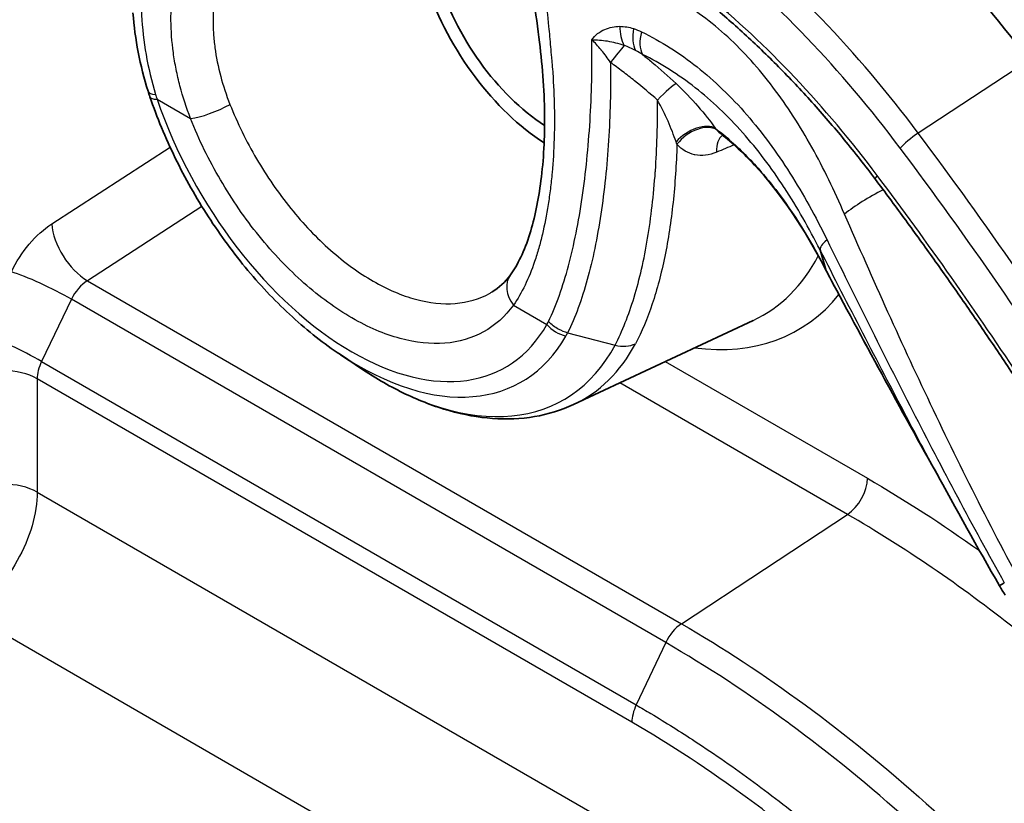
# Model space of a CAD drawing. Units: millimetres. Extents: x 43 to 6190, y 24 to 1991.
# Drawn here: x 1085 to 1104, y 457 to 472 of the extents above; entities that cross this region are included whole.
import ezdxf

# ---------------------------------------------------------------- set-up
doc = ezdxf.new("R2010")
doc.units = ezdxf.units.MM
doc.header["$LTSCALE"] = 3
doc.layers.add('Visible (ISO)', color=7, linetype='Continuous', lineweight=35)
doc.layers.add('Visible Narrow (ISO)', color=7, linetype='Continuous', lineweight=25)

msp = doc.modelspace()

# ---------------------------------------------------------------- linework, layer by layer
at = {"layer": 'Visible (ISO)'}
for p, q in [((1099.293, 470.705), (1099.293, 470.705)), ((1099.312, 470.681), (1099.312, 470.681)), ((1099.334, 470.651), (1099.334, 470.651)), ((1099.334, 470.651), (1099.334, 470.651)), ((1099.443, 470.503), (1099.443, 470.503)), ((1097.499, 469.137), (1097.499, 469.137)), ((1097.496, 469.089), (1097.496, 469.089)), ((1100.339, 467.188), (1100.221, 467.584)), ((1095.567, 464.666), (1098.958, 466.254)), ((1091.165, 465.607), (1091.583, 465.329))]:
    msp.add_line(p, q, dxfattribs=at)
for centre, major_axis, ratio, start_param, end_param in [((1095.157, 472.571), (-1.872, 3.242), 0.57735, 0.202361, 2.301431), ((1095.157, 472.571), (-1.667, 2.887), 0.57735, 0.080808, 2.298514), ((1098.122, 463.972), (7.81, -13.527), 0.57735, 1.777374, 2.1683), ((1095.157, 472.571), (1.667, -2.887), 0.57735, 0.824515, 0.824521), ((1095.158, 472.571), (-1.871, 3.241), 0.57735, 3.948853, 3.948856), ((1095.157, 472.571), (1.667, -2.887), 0.57735, 0.671166, 0.671178), ((1088.08, 470.747), (-0.545, -0.171), 0.286296, 6.283185, 6.287164), ((1095.156, 472.572), (-1.872, 3.243), 0.57735, 3.729428, 3.729434), ((1096.774, 473.504), (2.159, -3.74), 0.57735, 0.337067, 0.337078), ((1095.157, 472.571), (1.872, -3.242), 0.57735, 0.271241, 0.271245), ((1100.846, 467.449), (-0.504, -0.27), 0.282835, 6.278018, 6.283186), ((1103.987, 461.466), (-0.379, -0.22), 0.01286, 5.569194, 6.282857)]:
    msp.add_ellipse(centre, major_axis=major_axis, ratio=ratio, start_param=start_param, end_param=end_param, dxfattribs=at)
for points, knots in [([(1094.376, 467.113), (1094.512, 467.299), (1094.641, 467.564), (1094.833, 468.179), (1094.905, 468.522), (1095.002, 469.28), (1095.025, 469.706), (1095.017, 470.616), (1094.973, 471.112), (1094.88, 471.875), (1094.839, 472.153), (1094.762, 472.585), (1094.731, 472.743), (1094.594, 473.371), (1094.459, 473.83), (1094.192, 474.431), (1094.089, 474.62), (1093.809, 475.027), (1093.617, 475.217), (1093.218, 475.459), (1093.001, 475.532), (1092.496, 475.6), (1092.203, 475.587), (1091.574, 475.472), (1091.232, 475.358), (1090.84, 475.171), (1090.77, 475.135), (1090.7, 475.096)], [0, 0, 0, 0, 0.185395, 0.185395, 0.352531, 0.352531, 0.529499, 0.529499, 0.725039, 0.725039, 0.837488, 0.837488, 0.903266, 0.903266, 1.102575, 1.102575, 1.204152, 1.204152, 1.354184, 1.354184, 1.489326, 1.489326, 1.635612, 1.635612, 1.803061, 1.803061, 1.840485, 1.840485, 1.840485, 1.840485]), ([(1101.265, 468.915), (1101.074, 469.169), (1100.878, 469.418), (1100.479, 469.904), (1100.275, 470.141), (1099.861, 470.601), (1099.65, 470.823), (1099.224, 471.254), (1099.008, 471.462), (1098.571, 471.862), (1098.35, 472.054), (1098.128, 472.237)], [4.133569, 4.133569, 4.133569, 4.133569, 4.2069722, 4.2069722, 4.2803755, 4.2803755, 4.3537787, 4.3537787, 4.427182, 4.427182, 4.5005852, 4.5005852, 4.5005852, 4.5005852]), ([(1087.57, 470.473), (1087.703, 470.084), (1087.864, 469.696), (1088.235, 468.936), (1088.444, 468.565), (1088.904, 467.855), (1089.154, 467.515), (1089.686, 466.88), (1089.967, 466.585), (1090.552, 466.051), (1090.855, 465.812), (1091.165, 465.607)], [0.45769, 0.45769, 0.45769, 0.45769, 0.665257, 0.665257, 0.872824, 0.872824, 1.080391, 1.080391, 1.287958, 1.287958, 1.495525, 1.495525, 1.495525, 1.495525]), ([(1100.313, 467.238), (1099.933, 467.97), (1099.488, 468.643), (1098.784, 469.4), (1098.573, 469.597), (1098.353, 469.772)], [0, 0, 0, 0, 0.3466824, 0.3466824, 0.4845244, 0.4845244, 0.4845244, 0.4845244]), ([(1103.886, 465.203), (1103.717, 465.457), (1103.548, 465.709), (1103.206, 466.212), (1103.033, 466.462), (1102.686, 466.959), (1102.512, 467.207), (1102.16, 467.699), (1101.982, 467.944), (1101.625, 468.432), (1101.446, 468.674), (1101.265, 468.915)], [4.03466548, 4.03466548, 4.03466548, 4.03466548, 4.05444618, 4.05444618, 4.07422687, 4.07422687, 4.09400756, 4.09400756, 4.11378826, 4.11378826, 4.13356895, 4.13356895, 4.13356895, 4.13356895]), ([(1091.583, 465.329), (1091.851, 465.151), (1092.123, 464.995), (1092.671, 464.734), (1092.946, 464.629), (1093.494, 464.473), (1093.768, 464.423), (1094.307, 464.384), (1094.573, 464.394), (1095.087, 464.481), (1095.335, 464.557), (1095.567, 464.666)], [1.495525, 1.495525, 1.495525, 1.495525, 1.6577657, 1.6577657, 1.8200064, 1.8200064, 1.9822472, 1.9822472, 2.1444879, 2.1444879, 2.3067286, 2.3067286, 2.3067286, 2.3067286])]:
    msp.add_open_spline(points, degree=3, knots=knots, dxfattribs=at)
for points in [[(1087.535, 470.577), (1087.383, 471.063), (1087.286, 471.562), (1087.251, 472.054)], [(1087.57, 470.473), (1087.558, 470.508), (1087.547, 470.542), (1087.535, 470.576)], [(1098.353, 469.772), (1098.353, 469.772), (1098.353, 469.772), (1098.354, 469.772)], [(1094.031, 466.791), (1094.159, 466.869), (1094.275, 466.975), (1094.376, 467.113)], [(1100.342, 467.181), (1100.332, 467.2), (1100.322, 467.219), (1100.313, 467.238)], [(1102.468, 463.285), (1101.731, 464.591), (1101.026, 465.901), (1100.342, 467.18)], [(1102.391, 463.429), (1102.388, 463.434), (1102.385, 463.439), (1102.382, 463.444)], [(1103.608, 461.247), (1103.191, 461.969), (1102.785, 462.699), (1102.391, 463.429)], [(1103.713, 461.072), (1103.678, 461.131), (1103.643, 461.189), (1103.608, 461.247)]]:
    msp.add_open_spline(points, degree=3, dxfattribs=at)
at = {"layer": 'Visible Narrow (ISO)'}
for p, q in [((1104.164, 471.16), (1102.074, 469.787)), ((1087.706, 470.425), (1088.338, 470.06)), ((1085.718, 468.075), (1087.952, 469.521)), ((1088.552, 468.403), (1086.39, 467.003)), ((1086.39, 467.003), (1097.602, 460.529)), ((1094.683, 466.988), (1094.683, 466.988)), ((1086.088, 466.652), (1085.526, 465.478)), ((1097.308, 460.174), (1086.088, 466.652)), ((1094.433, 466.542), (1095.064, 466.177)), ((1095.455, 466.019), (1096.351, 465.788)), ((1096.442, 465.973), (1096.442, 465.973)), ((1085.526, 465.478), (1096.75, 458.998)), ((1097.299, 465.477), (1101.114, 463.275)), ((1096.669, 458.67), (1085.443, 465.151)), ((1085.443, 465.151), (1085.443, 463.013)), ((1100.738, 462.593), (1096.439, 465.075)), ((1085.443, 463.013), (1096.323, 456.731)), ((1097.602, 460.529), (1100.738, 462.593)), ((1103.449, 461.751), (1103.449, 461.751)), ((1095.035, 454.434), (1084.148, 460.719)), ((1097.308, 460.174), (1096.75, 458.998))]:
    msp.add_line(p, q, dxfattribs=at)
for centre, major_axis, ratio, start_param, end_param in [((1096.304, 462.922), (7.459, -12.92), 0.57735, 1.777374, 2.168294), ((1096.105, 462.808), (-7.275, 12.601), 0.57735, 4.918967, 5.306089), ((1096.105, 462.808), (6.715, -11.631), 0.57735, 1.777374, 2.148274), ((1096.804, 471.806), (0.008, 0.571), 0.634937, 1.587613, 2.274881), ((1097.062, 471.76), (0.179, 0.543), 0.612997, 1.771577, 2.611306), ((1097.214, 471.698), (-0.251, -0.513), 0.591284, 4.994242, 5.919453), ((1096.24, 471.074), (0.355, 0.448), 0.017164, 0.629745, 1.481148), ((1097.132, 470.31), (0.393, 0.415), 0.097425, 0.251435, 1.419738), ((1088.08, 470.747), (-0.545, -0.171), 0.286296, 0.003979, 0.651459), ((1088.11, 470.658), (-0.541, -0.185), 0.262809, 0, 0.641484), ((1091.385, 470.394), (2.9, -5.023), 0.57735, 4.384681, 6.610894), ((1088.742, 470.294), (-0.531, -0.211), 0.201141, 0.630311, 2.183654), ((1097.849, 469.484), (0.465, 0.333), 0.58782, 0.257321, 1.929634), ((1097.884, 469.438), (0.445, 0.359), 0.62885, 0.200484, 1.921357), ((1098.639, 469.249), (-0.213, 0.53), 0.573086, 0.167855, 1.009094), ((1102.003, 469.659), (-0.305, -0.229), 0.167473, 4.353057, 5.657539), ((1083.488, 447.676), (24.025, -41.612), 0.57735, 1.64303, 1.777374), ((788.194, 194.207), (-613.429, -336.99), 0.160894, 4.095947, 4.096569), ((1083.29, 447.562), (-23.841, 41.294), 0.57735, 4.784622, 4.918967), ((1101.57, 469.143), (-0.305, -0.229), 0.167473, 5.657539, 6.283185), ((1083.29, 447.562), (23.281, -40.323), 0.57735, 1.673915, 1.777374), ((1101.682, 468.369), (-1.37, -0.667), 0.28387, 4.771166, 5.381477), ((1086.345, 467.707), (-0.487, 0.752), 0.530624, 0.75745, 2.327638), ((1100.615, 467.795), (-0.39, -0.219), 0.290206, 5.277613, 6.215033), ((1095.455, 472.743), (-3.69, 6.391), 0.57735, 3.553383, 3.553415), ((1095.455, 472.743), (3.69, -6.391), 0.57735, 6.233719, 6.633849), ((1095.461, 472.736), (3.685, -6.383), 0.57735, 0.350926, 0.350929), ((1085.583, 466.8), (-0.807, 0.387), 0.116665, 4.092787, 5.656614), ((1094.837, 466.775), (-0.461, 0.338), 0.791334, 6.283185, 7.518746), ((1095.83, 472.959), (-3.975, 6.884), 0.57735, 2.166556, 2.166561), ((1100.82, 467.501), (-0.507, -0.263), 0.293926, 6.229836, 6.283185), ((1100.846, 467.449), (-0.504, -0.27), 0.282835, 6.226246, 6.278018), ((1086.418, 466.553), (-0.295, -0.489), 0.590134, 4.008207, 4.863305), ((1095.837, 472.953), (3.97, -6.877), 0.57735, 0.279024, 0.279028), ((1095.831, 472.96), (3.975, -6.885), 0.57735, 5.865486, 6.503101), ((1095.84, 472.947), (3.967, -6.871), 0.57735, 0.220082, 0.220084), ((1095.468, 466.41), (-0.497, 0.281), 0.773045, 1.143628, 1.894119), ((1085.02, 465.626), (-0.807, 0.387), 0.116665, 4.092787, 5.656614), ((1084.96, 505.026), (-8.877, 40.456), 0.20228, 3.363454, 3.369328), ((1095.831, 472.96), (-3.975, 6.885), 0.57735, 2.477119, 2.477129), ((1091.494, 470.456), (3.095, -5.36), 0.57735, 5.422516, 6.610894), ((1091.949, 470.719), (3.44, -5.958), 0.57735, 5.422516, 6.629217), ((1092.216, 470.873), (3.53, -6.114), 0.57735, 6.233719, 6.629217), ((1096.397, 466.238), (-0.505, 0.268), 0.768097, 1.874046, 2.624533), ((1085.788, 465.367), (-0.236, -0.456), 0.553246, 4.756691, 5.465327), ((1084.809, 464.786), (-0.895, 0), 0.57735, 3.926991, 5.48906), ((1084.809, 462.647), (-0.895, 0), 0.57735, 3.926991, 5.48906), ((1100.71, 463.042), (0.286, 0.495), 0.57735, 3.996804, 5.497787), ((1103.808, 460.83), (-0.286, -0.495), 0.57735, 5.101331, 5.102072), ((1097.63, 460.08), (0.286, 0.495), 0.57735, 0.855211, 1.710423), ((1097.073, 458.903), (-0.286, -0.495), 0.577351, 4.852014, 5.497786)]:
    msp.add_ellipse(centre, major_axis=major_axis, ratio=ratio, start_param=start_param, end_param=end_param, dxfattribs=at)
for points, knots in [([(1088.338, 470.06), (1088.259, 470.265), (1088.192, 470.471), (1088.138, 470.678), (1088.111, 470.782), (1088.087, 470.886), (1088.066, 470.991), (1088.045, 471.095), (1088.027, 471.201), (1088.013, 471.304), (1087.985, 471.512), (1087.97, 471.717), (1087.968, 471.921), (1087.967, 472.023), (1087.97, 472.124), (1087.976, 472.225), (1087.982, 472.326), (1087.991, 472.428), (1088.004, 472.527), (1088.029, 472.726), (1088.068, 472.92), (1088.12, 473.11), (1088.145, 473.203), (1088.173, 473.294), (1088.205, 473.385), (1088.237, 473.477), (1088.272, 473.568), (1088.31, 473.657), (1088.387, 473.835), (1088.475, 474.005), (1088.574, 474.168), (1088.666, 474.32), (1088.768, 474.465), (1088.879, 474.603), (1088.886, 474.612), (1088.893, 474.621), (1088.901, 474.63), (1089.025, 474.781), (1089.151, 474.924), (1089.281, 475.058), (1089.286, 475.064), (1089.291, 475.069), (1089.297, 475.075), (1089.364, 475.145), (1089.432, 475.212), (1089.501, 475.278), (1089.535, 475.31), (1089.57, 475.343), (1089.604, 475.374), (1089.622, 475.39), (1089.639, 475.406), (1089.657, 475.421), (1089.665, 475.429), (1089.674, 475.437), (1089.683, 475.444), (1089.687, 475.448), (1089.691, 475.452), (1089.696, 475.456), (1089.7, 475.46), (1089.704, 475.463), (1089.709, 475.467), (1089.868, 475.606), (1090.028, 475.732), (1090.188, 475.845), (1090.198, 475.852), (1090.209, 475.86), (1090.22, 475.867), (1090.305, 475.927), (1090.391, 475.982), (1090.476, 476.034), (1090.519, 476.06), (1090.561, 476.085), (1090.604, 476.109), (1090.625, 476.121), (1090.647, 476.133), (1090.668, 476.145), (1090.678, 476.151), (1090.689, 476.156), (1090.7, 476.162), (1090.708, 476.166), (1090.716, 476.17), (1090.724, 476.175), (1090.726, 476.176), (1090.728, 476.177), (1090.732, 476.179), (1090.936, 476.286), (1091.138, 476.372), (1091.337, 476.438), (1091.349, 476.442), (1091.361, 476.446), (1091.373, 476.449), (1091.557, 476.508), (1091.738, 476.549), (1091.915, 476.572), (1091.927, 476.573), (1091.94, 476.575), (1091.952, 476.576), (1091.959, 476.577), (1091.965, 476.578), (1091.971, 476.579), (1091.978, 476.579), (1091.983, 476.58), (1091.99, 476.581), (1092.108, 476.593), (1092.223, 476.597), (1092.337, 476.593), (1092.436, 476.589), (1092.533, 476.58), (1092.628, 476.564), (1092.642, 476.562), (1092.654, 476.559), (1092.669, 476.557), (1092.898, 476.515), (1093.11, 476.437), (1093.305, 476.325), (1093.403, 476.269), (1093.497, 476.204), (1093.587, 476.129), (1093.666, 476.064), (1093.743, 475.992), (1093.816, 475.913), (1093.826, 475.902), (1093.838, 475.89), (1093.847, 475.879), (1093.925, 475.792), (1093.999, 475.699), (1094.068, 475.597), (1094.134, 475.502), (1094.196, 475.401), (1094.255, 475.293), (1094.259, 475.286), (1094.263, 475.278), (1094.267, 475.272), (1094.375, 475.071), (1094.47, 474.852), (1094.555, 474.614), (1094.56, 474.601), (1094.564, 474.589), (1094.569, 474.576), (1094.647, 474.352), (1094.716, 474.113), (1094.777, 473.856), (1094.778, 473.851), (1094.78, 473.846), (1094.78, 473.843), (1094.835, 473.611), (1094.883, 473.368), (1094.926, 473.113), (1094.957, 472.926), (1094.986, 472.732), (1095.012, 472.533), (1095.018, 472.487), (1095.024, 472.44), (1095.03, 472.393), (1095.054, 472.2), (1095.076, 472.002), (1095.096, 471.799), (1095.109, 471.672), (1095.121, 471.543), (1095.133, 471.412), (1095.139, 471.347), (1095.144, 471.281), (1095.15, 471.214), (1095.153, 471.181), (1095.156, 471.147), (1095.158, 471.114), (1095.16, 471.097), (1095.161, 471.08), (1095.163, 471.063), (1095.163, 471.055), (1095.164, 471.047), (1095.165, 471.038), (1095.165, 471.03), (1095.166, 471.02), (1095.167, 471.013), (1095.185, 470.785), (1095.197, 470.56), (1095.202, 470.338), (1095.205, 470.227), (1095.206, 470.118), (1095.206, 470.008), (1095.206, 469.899), (1095.204, 469.791), (1095.201, 469.681), (1095.194, 469.462), (1095.181, 469.25), (1095.162, 469.043), (1095.153, 468.939), (1095.142, 468.836), (1095.13, 468.735), (1095.117, 468.634), (1095.104, 468.537), (1095.088, 468.438), (1095.057, 468.243), (1095.021, 468.056), (1094.979, 467.879), (1094.957, 467.788), (1094.934, 467.7), (1094.91, 467.614), (1094.886, 467.529), (1094.86, 467.448), (1094.833, 467.367), (1094.723, 467.044), (1094.591, 466.77), (1094.433, 466.542)], [0, 0, 0, 0, 0.031205, 0.031205, 0.031205, 0.046875, 0.046875, 0.046875, 0.0625, 0.0625, 0.0625, 0.09375, 0.09375, 0.09375, 0.109375, 0.109375, 0.109375, 0.125, 0.125, 0.125, 0.156486, 0.156486, 0.156486, 0.171875, 0.171875, 0.171875, 0.1875, 0.1875, 0.1875, 0.218879, 0.218879, 0.218879, 0.248047, 0.248047, 0.248047, 0.25, 0.25, 0.25, 0.280041, 0.280041, 0.280041, 0.28125, 0.28125, 0.28125, 0.296875, 0.296875, 0.296875, 0.304687, 0.304687, 0.304687, 0.308594, 0.308594, 0.308594, 0.310547, 0.310547, 0.310547, 0.311523, 0.311523, 0.311523, 0.3125, 0.3125, 0.3125, 0.341798, 0.341798, 0.341798, 0.34375, 0.34375, 0.34375, 0.359375, 0.359375, 0.359375, 0.367187, 0.367187, 0.367187, 0.371094, 0.371094, 0.371094, 0.373047, 0.373047, 0.373047, 0.374512, 0.374512, 0.374512, 0.375, 0.375, 0.375, 0.404469, 0.404469, 0.404469, 0.40625, 0.40625, 0.40625, 0.433594, 0.433594, 0.433594, 0.435547, 0.435547, 0.435547, 0.436523, 0.436523, 0.436523, 0.4375, 0.4375, 0.4375, 0.453125, 0.453125, 0.453125, 0.466797, 0.466797, 0.466797, 0.46875, 0.46875, 0.46875, 0.5, 0.5, 0.5, 0.515625, 0.515625, 0.515625, 0.529297, 0.529297, 0.529297, 0.53125, 0.53125, 0.53125, 0.546875, 0.546875, 0.546875, 0.561523, 0.561523, 0.561523, 0.5625, 0.5625, 0.5625, 0.59375, 0.59375, 0.59375, 0.595398, 0.595398, 0.595398, 0.624512, 0.624512, 0.624512, 0.625, 0.625, 0.625, 0.661127, 0.661127, 0.661127, 0.6875, 0.6875, 0.6875, 0.693645, 0.693645, 0.693645, 0.71875, 0.71875, 0.71875, 0.734375, 0.734375, 0.734375, 0.742187, 0.742187, 0.742187, 0.746094, 0.746094, 0.746094, 0.748047, 0.748047, 0.748047, 0.749023, 0.749023, 0.749023, 0.75, 0.75, 0.75, 0.781341, 0.781341, 0.781341, 0.796875, 0.796875, 0.796875, 0.8125, 0.8125, 0.8125, 0.843661, 0.843661, 0.843661, 0.859375, 0.859375, 0.859375, 0.875, 0.875, 0.875, 0.905994, 0.905994, 0.905994, 0.921875, 0.921875, 0.921875, 0.9375, 0.9375, 0.9375, 1, 1, 1, 1]), ([(1088.818, 475.955), (1088.505, 475.602), (1088.233, 475.21), (1087.909, 474.583), (1087.815, 474.368), (1087.653, 473.922), (1087.586, 473.692), (1087.431, 472.985), (1087.391, 472.504), (1087.437, 471.522), (1087.526, 471.015), (1087.676, 470.517)], [0.000450187, 0.000450187, 0.000450187, 0.000450187, 0.002623415, 0.002623415, 0.003710029, 0.003710029, 0.004796643, 0.004796643, 0.00696987, 0.00696987, 0.009143098, 0.009143098, 0.009143098, 0.009143098]), ([(1090.7, 475.096), (1090.686, 475.088), (1090.671, 475.08), (1090.657, 475.072), (1090.577, 475.027), (1090.506, 474.984), (1090.443, 474.944), (1090.441, 474.943), (1090.44, 474.942), (1090.437, 474.94), (1090.274, 474.836), (1090.128, 474.728), (1089.998, 474.618), (1089.992, 474.613), (1089.986, 474.608), (1089.98, 474.603), (1089.851, 474.492), (1089.738, 474.38), (1089.64, 474.269), (1089.637, 474.266), (1089.635, 474.263), (1089.631, 474.259), (1089.516, 474.127), (1089.416, 473.993), (1089.33, 473.86), (1089.325, 473.853), (1089.32, 473.846), (1089.316, 473.839), (1089.237, 473.716), (1089.17, 473.594), (1089.112, 473.475), (1089.108, 473.466), (1089.104, 473.458), (1089.099, 473.448), (1089.095, 473.438), (1089.09, 473.429), (1089.086, 473.42), (1089.014, 473.265), (1088.955, 473.107), (1088.908, 472.948), (1088.883, 472.864), (1088.862, 472.779), (1088.843, 472.695), (1088.834, 472.654), (1088.826, 472.613), (1088.819, 472.573), (1088.812, 472.532), (1088.805, 472.49), (1088.799, 472.447), (1088.762, 472.192), (1088.752, 471.929), (1088.77, 471.663), (1088.776, 471.574), (1088.786, 471.484), (1088.797, 471.398), (1088.821, 471.223), (1088.857, 471.041), (1088.906, 470.858), (1088.953, 470.684), (1089.011, 470.507), (1089.082, 470.328)], [0.6691818, 0.6691818, 0.6691818, 0.6691818, 0.671875, 0.671875, 0.671875, 0.6870117, 0.6870117, 0.6870117, 0.6875, 0.6875, 0.6875, 0.7173723, 0.7173723, 0.7173723, 0.71875, 0.71875, 0.71875, 0.7490234, 0.7490234, 0.7490234, 0.75, 0.75, 0.75, 0.779663, 0.779663, 0.779663, 0.78125, 0.78125, 0.78125, 0.8085937, 0.8085937, 0.8085937, 0.8105469, 0.8105469, 0.8105469, 0.812408, 0.812408, 0.812408, 0.8430901, 0.8430901, 0.8430901, 0.859375, 0.859375, 0.859375, 0.8671875, 0.8671875, 0.8671875, 0.875, 0.875, 0.875, 0.921875, 0.921875, 0.921875, 0.9375, 0.9375, 0.9375, 0.9695242, 0.9695242, 0.9695242, 1, 1, 1, 1]), ([(1100.683, 468.26), (1100.492, 468.7), (1100.288, 469.121), (1100.065, 469.521), (1099.953, 469.721), (1099.837, 469.915), (1099.715, 470.104), (1099.593, 470.293), (1099.465, 470.477), (1099.332, 470.653), (1099.066, 471.005), (1098.783, 471.322), (1098.477, 471.603), (1098.172, 471.883), (1097.845, 472.127), (1097.494, 472.329)], [0, 0, 0, 0, 0.001961674, 0.001961674, 0.001961674, 0.002942512, 0.002942512, 0.002942512, 0.003923349, 0.003923349, 0.003923349, 0.005885023, 0.005885023, 0.005885023, 0.007846698, 0.007846698, 0.007846698, 0.007846698]), ([(1095.913, 471.546), (1095.942, 471.595), (1095.981, 471.633), (1096.064, 471.698), (1096.109, 471.723), (1096.246, 471.783), (1096.343, 471.801), (1096.441, 471.802)], [-0.000007802, -0.000007802, -0.000007802, -0.000007802, 0.000246997, 0.000246997, 0.000501797, 0.000501797, 0.001011396, 0.001011396, 0.001011396, 0.001011396]), ([(1095.095, 466.234), (1095.168, 466.387), (1095.237, 466.552), (1095.299, 466.727), (1095.362, 466.903), (1095.419, 467.088), (1095.471, 467.284), (1095.576, 467.675), (1095.663, 468.111), (1095.731, 468.574), (1095.799, 469.038), (1095.847, 469.521), (1095.878, 470.017), (1095.909, 470.514), (1095.921, 471.03), (1095.913, 471.546)], [0.000132877, 0.000132877, 0.000132877, 0.000132877, 0.001168674, 0.001168674, 0.001168674, 0.00220447, 0.00220447, 0.00220447, 0.004276063, 0.004276063, 0.004276063, 0.006347655, 0.006347655, 0.006347655, 0.008419248, 0.008419248, 0.008419248, 0.008419248]), ([(1096.264, 471.121), (1096.211, 471.2), (1096.155, 471.276), (1096.096, 471.349), (1096.093, 471.353), (1096.089, 471.357), (1096.086, 471.361), (1096.03, 471.43), (1095.972, 471.494), (1095.913, 471.546)], [0, 0, 0, 0, 0.0003794704, 0.0003794704, 0.0003794704, 0.0004001727, 0.0004001727, 0.0004001727, 0.0007589409, 0.0007589409, 0.0007589409, 0.0007589409]), ([(1096.522, 471.44), (1096.419, 471.477), (1096.314, 471.503), (1096.159, 471.527), (1096.108, 471.532), (1096.007, 471.539), (1095.958, 471.541), (1095.913, 471.546)], [0, 0, 0, 0, 0.0004739014, 0.0004739014, 0.0007108521, 0.0007108521, 0.0009478028, 0.0009478028, 0.0009478028, 0.0009478028]), ([(1096.852, 471.698), (1097.219, 471.519), (1097.568, 471.298), (1098.064, 470.905), (1098.225, 470.764), (1098.539, 470.462), (1098.693, 470.3), (1099.132, 469.793), (1099.402, 469.425), (1099.903, 468.637), (1100.136, 468.214), (1100.352, 467.773)], [0.000219299, 0.000219299, 0.000219299, 0.000219299, 0.002221659, 0.002221659, 0.003222839, 0.003222839, 0.004224019, 0.004224019, 0.006226379, 0.006226379, 0.00822874, 0.00822874, 0.00822874, 0.00822874]), ([(1100.221, 467.584), (1100.012, 467.995), (1099.788, 468.389), (1099.548, 468.756), (1099.546, 468.758), (1099.544, 468.761), (1099.543, 468.763), (1099.301, 469.133), (1099.042, 469.477), (1098.761, 469.794), (1098.621, 469.952), (1098.474, 470.104), (1098.325, 470.246), (1098.175, 470.388), (1098.022, 470.521), (1097.864, 470.644), (1097.549, 470.891), (1097.218, 471.1), (1096.871, 471.271)], [0, 0, 0, 0, 0.001910343, 0.001910343, 0.001910343, 0.001924109, 0.001924109, 0.001924109, 0.003848218, 0.003848218, 0.003848218, 0.004810272, 0.004810272, 0.004810272, 0.005772327, 0.005772327, 0.005772327, 0.007696436, 0.007696436, 0.007696436, 0.007696436]), ([(1096.871, 471.271), (1096.93, 471.223), (1096.988, 471.174), (1097.047, 471.125), (1097.202, 470.994), (1097.354, 470.86), (1097.503, 470.721)], [0.000270237, 0.000270237, 0.000270237, 0.000270237, 0.000574855, 0.000574855, 0.000574855, 0.001388687, 0.001388687, 0.001388687, 0.001388687]), ([(1096.264, 471.121), (1096.268, 470.87), (1096.266, 470.62), (1096.254, 470.127), (1096.243, 469.885), (1096.213, 469.407), (1096.193, 469.171), (1096.145, 468.707), (1096.116, 468.478), (1096.049, 468.035), (1096.01, 467.819), (1095.925, 467.407), (1095.878, 467.21), (1095.774, 466.837), (1095.718, 466.66), (1095.595, 466.324), (1095.528, 466.166), (1095.455, 466.019)], [0.000654375, 0.000654375, 0.000654375, 0.000654375, 0.001660627, 0.001660627, 0.002666879, 0.002666879, 0.003673131, 0.003673131, 0.004679382, 0.004679382, 0.005685634, 0.005685634, 0.006691886, 0.006691886, 0.007698137, 0.007698137, 0.008704389, 0.008704389, 0.008704389, 0.008704389]), ([(1097.152, 470.41), (1097.01, 470.535), (1096.866, 470.657), (1096.718, 470.775), (1096.643, 470.835), (1096.569, 470.893), (1096.493, 470.95), (1096.455, 470.979), (1096.417, 471.008), (1096.379, 471.036), (1096.341, 471.064), (1096.303, 471.092), (1096.264, 471.121)], [0, 0, 0, 0, 0.000758389, 0.000758389, 0.000758389, 0.001138247, 0.001138247, 0.001138247, 0.001328292, 0.001328292, 0.001328292, 0.00151836, 0.00151836, 0.00151836, 0.00151836]), ([(1097.503, 470.721), (1097.652, 470.582), (1097.789, 470.438), (1097.914, 470.294), (1098.039, 470.151), (1098.15, 470.011), (1098.248, 469.876)], [0, 0, 0, 0, 0.000809801, 0.000809801, 0.000809801, 0.001619602, 0.001619602, 0.001619602, 0.001619602]), ([(1089.082, 470.328), (1089.221, 469.979), (1089.389, 469.634), (1089.776, 468.973), (1089.994, 468.657), (1090.465, 468.076), (1090.717, 467.811), (1091.241, 467.349), (1091.512, 467.152), (1092.053, 466.839), (1092.324, 466.723), (1092.847, 466.581), (1093.1, 466.554), (1093.571, 466.592), (1093.789, 466.656), (1093.999, 466.772), (1094.015, 466.782), (1094.031, 466.791)], [0, 0, 0, 0, 0.125, 0.125, 0.25, 0.25, 0.375, 0.375, 0.5, 0.5, 0.625, 0.625, 0.75, 0.75, 0.875, 0.875, 0.8855965, 0.8855965, 0.8855965, 0.8855965]), ([(1096.351, 465.788), (1096.49, 466.053), (1096.608, 466.352), (1096.709, 466.684), (1096.71, 466.688), (1096.711, 466.691), (1096.712, 466.695), (1096.762, 466.862), (1096.809, 467.038), (1096.851, 467.222), (1096.894, 467.408), (1096.932, 467.603), (1096.965, 467.802), (1097.031, 468.198), (1097.079, 468.616), (1097.111, 469.054), (1097.111, 469.062), (1097.112, 469.07), (1097.112, 469.077), (1097.127, 469.289), (1097.138, 469.506), (1097.144, 469.724), (1097.145, 469.734), (1097.145, 469.745), (1097.145, 469.755), (1097.151, 469.971), (1097.154, 470.19), (1097.152, 470.41)], [0, 0, 0, 0, 0.001839262, 0.001839262, 0.001839262, 0.001858582, 0.001858582, 0.001858582, 0.002782671, 0.002782671, 0.002782671, 0.003717163, 0.003717163, 0.003717163, 0.005575745, 0.005575745, 0.005575745, 0.005609184, 0.005609184, 0.005609184, 0.006505036, 0.006505036, 0.006505036, 0.006547119, 0.006547119, 0.006547119, 0.007434326, 0.007434326, 0.007434326, 0.007434326]), ([(1097.502, 469.623), (1097.459, 469.75), (1097.409, 469.879), (1097.351, 470.011), (1097.292, 470.143), (1097.227, 470.277), (1097.152, 470.41)], [0, 0, 0, 0, 0.000610896, 0.000610896, 0.000610896, 0.001221792, 0.001221792, 0.001221792, 0.001221792]), ([(1094.433, 466.542), (1094.276, 466.327), (1094.087, 466.159), (1093.868, 466.037), (1093.649, 465.916), (1093.405, 465.844), (1093.138, 465.823), (1092.871, 465.802), (1092.589, 465.832), (1092.292, 465.912), (1091.995, 465.993), (1091.692, 466.122), (1091.385, 466.3), (1091.078, 466.477), (1090.776, 466.697), (1090.479, 466.959), (1090.182, 467.221), (1089.899, 467.518), (1089.632, 467.847), (1089.365, 468.176), (1089.122, 468.529), (1088.903, 468.904), (1088.683, 469.279), (1088.495, 469.664), (1088.338, 470.06)], [0, 0, 0, 0, 0.125, 0.125, 0.125, 0.25, 0.25, 0.25, 0.375, 0.375, 0.375, 0.5, 0.5, 0.5, 0.625, 0.625, 0.625, 0.75, 0.75, 0.75, 0.875, 0.875, 0.875, 1, 1, 1, 1]), ([(1098.248, 469.876), (1098.455, 469.716), (1098.652, 469.54), (1099.029, 469.155), (1099.211, 468.945), (1099.726, 468.277), (1100.033, 467.78), (1100.309, 467.246)], [0.000913915, 0.000913915, 0.000913915, 0.000913915, 0.002156357, 0.002156357, 0.003398799, 0.003398799, 0.005883683, 0.005883683, 0.005883683, 0.005883683]), ([(1097.519, 469.578), (1097.507, 469.197), (1097.483, 468.828), (1097.407, 468.122), (1097.356, 467.784), (1097.224, 467.139), (1097.145, 466.839), (1096.961, 466.29), (1096.855, 466.039), (1096.734, 465.813)], [0.001297613, 0.001297613, 0.001297613, 0.001297613, 0.002888631, 0.002888631, 0.004479648, 0.004479648, 0.006070665, 0.006070665, 0.007661683, 0.007661683, 0.007661683, 0.007661683]), ([(1098.269, 469.428), (1098.198, 469.399), (1098.128, 469.381), (1098.06, 469.372), (1097.991, 469.363), (1097.923, 469.365), (1097.858, 469.377), (1097.856, 469.378), (1097.854, 469.378), (1097.852, 469.379), (1097.726, 469.404), (1097.611, 469.472), (1097.519, 469.578)], [0, 0, 0, 0, 0.000365657, 0.000365657, 0.000365657, 0.000731315, 0.000731315, 0.000731315, 0.00074392, 0.00074392, 0.00074392, 0.001462629, 0.001462629, 0.001462629, 0.001462629]), ([(1104.243, 460.877), (1103.57, 462.096), (1102.95, 463.326), (1101.774, 465.791), (1101.219, 467.027), (1100.683, 468.26)], [0, 0, 0, 0, 0.00550382, 0.00550382, 0.01100764, 0.01100764, 0.01100764, 0.01100764]), ([(1084.955, 467.169), (1085.045, 467.356), (1085.161, 467.535), (1085.292, 467.691), (1085.423, 467.847), (1085.569, 467.979), (1085.718, 468.075)], [0.6457718, 0.6457718, 0.6457718, 0.6457718, 1.0733775, 1.0733775, 1.0733775, 1.5009832, 1.5009832, 1.5009832, 1.5009832]), ([(1100.352, 467.773), (1100.876, 466.709), (1101.411, 465.63), (1101.965, 464.549), (1102.521, 463.464), (1103.096, 462.377), (1103.699, 461.304)], [0, 0, 0, 0, 0.004905475, 0.004905475, 0.004905475, 0.009825368, 0.009825368, 0.009825368, 0.009825368]), ([(1102.382, 463.444), (1102.206, 463.771), (1102.031, 464.097), (1101.859, 464.423), (1101.857, 464.426), (1101.855, 464.429), (1101.854, 464.433), (1101.574, 464.961), (1101.299, 465.489), (1101.027, 466.014), (1100.755, 466.54), (1100.487, 467.064), (1100.221, 467.584)], [0.00336199, 0.00336199, 0.00336199, 0.00336199, 0.004852748, 0.004852748, 0.004852748, 0.004867857, 0.004867857, 0.004867857, 0.007285811, 0.007285811, 0.007285811, 0.009705556, 0.009705556, 0.009705556, 0.009705556]), ([(1100.339, 467.188), (1100.862, 466.209), (1101.395, 465.216), (1102.119, 463.908), (1102.293, 463.597), (1102.468, 463.286)], [-0.00000006, -0.00000006, -0.00000006, -0.00000006, 0.004620107, 0.004620107, 0.006061708, 0.006061708, 0.006061708, 0.006061708]), ([(1095.455, 466.019), (1095.402, 466.033), (1095.341, 466.055), (1095.216, 466.125), (1095.151, 466.172), (1095.095, 466.234)], [0, 0, 0, 0, 0.5, 0.5, 1, 1, 1, 1]), ([(1085.443, 463.013), (1085.443, 462.815), (1085.409, 462.598), (1085.345, 462.378), (1085.281, 462.157), (1085.186, 461.934), (1085.067, 461.722), (1084.948, 461.511), (1084.805, 461.313), (1084.648, 461.142), (1084.491, 460.97), (1084.32, 460.826), (1084.148, 460.719)], [3.141593, 3.141593, 3.141593, 3.141593, 3.523383, 3.523383, 3.523383, 3.905174, 3.905174, 3.905174, 4.286965, 4.286965, 4.286965, 4.668756, 4.668756, 4.668756, 4.668756]), ([(1104.263, 460.145), (1104.147, 460.24), (1104.03, 460.333), (1103.914, 460.425), (1102.866, 461.252), (1101.807, 461.975), (1100.738, 462.593)], [0.009373104, 0.009373104, 0.009373104, 0.009373104, 0.010042511, 0.010042511, 0.010042511, 0.016068017, 0.016068017, 0.016068017, 0.016068017]), ([(1097.602, 460.529), (1098.382, 460.079), (1099.163, 459.567), (1100.71, 458.431), (1101.473, 457.811), (1102.98, 456.464), (1103.717, 455.744), (1105.154, 454.209), (1105.849, 453.398), (1106.521, 452.549)], [-0.00000006, -0.00000006, -0.00000006, -0.00000006, 0.00441138, 0.00441138, 0.00882282, 0.00882282, 0.01323427, 0.01323427, 0.01764571, 0.01764571, 0.01764571, 0.01764571]), ([(1106.178, 452.225), (1106.012, 452.437), (1105.844, 452.646), (1105.674, 452.852), (1105.518, 453.042), (1105.361, 453.229), (1105.203, 453.414), (1105.189, 453.431), (1105.174, 453.448), (1105.159, 453.465), (1104.826, 453.853), (1104.488, 454.233), (1104.144, 454.602), (1104.131, 454.616), (1104.118, 454.63), (1104.105, 454.644), (1103.399, 455.4), (1102.675, 456.11), (1101.935, 456.774), (1101.926, 456.781), (1101.917, 456.789), (1101.909, 456.797), (1101.163, 457.464), (1100.408, 458.079), (1099.643, 458.642), (1099.639, 458.645), (1099.634, 458.648), (1099.63, 458.651), (1098.861, 459.217), (1098.085, 459.726), (1097.308, 460.174)], [-0.00000003, -0.00000003, -0.00000003, -0.00000003, 0.00109698, 0.00109698, 0.00109698, 0.00210155, 0.00210155, 0.00210155, 0.00219402, 0.00219402, 0.00219402, 0.00430932, 0.00430932, 0.00430932, 0.0043881, 0.0043881, 0.0043881, 0.00872517, 0.00872517, 0.00872517, 0.00877626, 0.00877626, 0.00877626, 0.01313958, 0.01313958, 0.01313958, 0.01316441, 0.01316441, 0.01316441, 0.01755257, 0.01755257, 0.01755257, 0.01755257]), ([(1096.75, 458.998), (1096.842, 458.944), (1096.936, 458.889), (1097.029, 458.834), (1097.308, 458.667), (1097.586, 458.493), (1097.863, 458.311), (1098.233, 458.068), (1098.601, 457.812), (1098.968, 457.543), (1099.335, 457.273), (1099.701, 456.99), (1100.065, 456.694), (1100.429, 456.398), (1100.791, 456.089), (1101.15, 455.768), (1101.508, 455.448), (1101.863, 455.116), (1102.214, 454.772), (1102.565, 454.428), (1102.912, 454.072), (1103.255, 453.705), (1103.939, 452.973), (1104.6, 452.2), (1105.24, 451.389)], [-0.00000006, -0.00000006, -0.00000006, -0.00000006, 0.00052347, 0.00052347, 0.00052347, 0.00209404, 0.00209404, 0.00209404, 0.00418814, 0.00418814, 0.00418814, 0.00628198, 0.00628198, 0.00628198, 0.00837564, 0.00837564, 0.00837564, 0.01046973, 0.01046973, 0.01046973, 0.01256425, 0.01256425, 0.01256425, 0.01675274, 0.01675274, 0.01675274, 0.01675274]), ([(1105.033, 451.174), (1104.404, 451.973), (1103.752, 452.733), (1103.078, 453.455), (1102.741, 453.816), (1102.398, 454.167), (1102.052, 454.506), (1101.707, 454.845), (1101.357, 455.172), (1101.004, 455.488), (1100.651, 455.804), (1100.293, 456.109), (1099.935, 456.4), (1099.576, 456.692), (1099.216, 456.971), (1098.854, 457.236), (1098.131, 457.767), (1097.403, 458.246), (1096.669, 458.67)], [0, 0, 0, 0, 0.00414008, 0.00414008, 0.00414008, 0.00621011, 0.00621011, 0.00621011, 0.00828015, 0.00828015, 0.00828015, 0.01035019, 0.01035019, 0.01035019, 0.01242023, 0.01242023, 0.01242023, 0.01656031, 0.01656031, 0.01656031, 0.01656031])]:
    msp.add_open_spline(points, degree=3, knots=knots, dxfattribs=at)
for points in [[(1096.441, 471.802), (1096.529, 471.802), (1096.615, 471.786), (1096.7, 471.759)], [(1096.7, 471.759), (1096.752, 471.742), (1096.802, 471.722), (1096.852, 471.698)], [(1096.739, 471.347), (1096.669, 471.384), (1096.597, 471.417), (1096.522, 471.44)], [(1096.871, 471.271), (1096.828, 471.298), (1096.784, 471.324), (1096.739, 471.347)], [(1087.676, 470.517), (1087.686, 470.486), (1087.696, 470.456), (1087.706, 470.425)], [(1098.248, 469.876), (1098.257, 469.866), (1098.266, 469.856), (1098.274, 469.846)], [(1098.274, 469.846), (1098.299, 469.819), (1098.326, 469.794), (1098.353, 469.772)], [(1097.519, 469.578), (1097.513, 469.593), (1097.508, 469.608), (1097.502, 469.623)], [(1100.309, 467.246), (1100.319, 467.227), (1100.329, 467.208), (1100.339, 467.188)], [(1095.064, 466.177), (1095.075, 466.196), (1095.085, 466.215), (1095.095, 466.234)], [(1101.114, 463.275), (1101.825, 462.864), (1102.531, 462.409), (1103.23, 461.909)]]:
    msp.add_open_spline(points, degree=3, dxfattribs=at)

doc.saveas('drawing.dxf')
